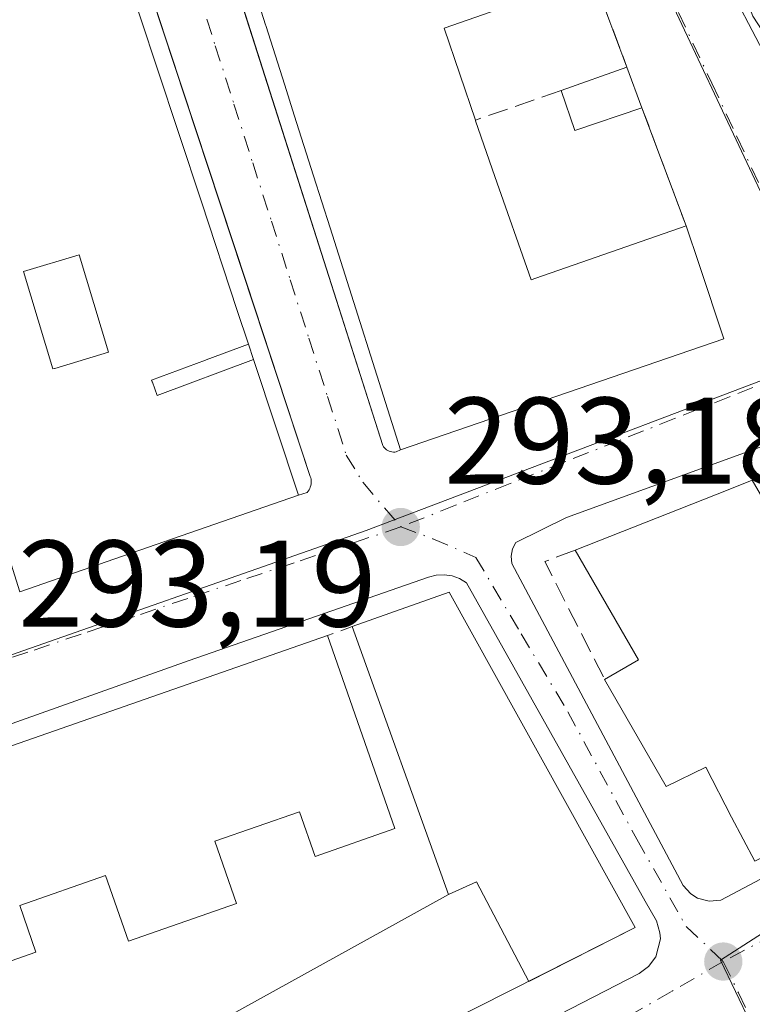
# Model space of a CAD drawing. Units: metres. Extents: x 597734 to 601196, y 4692104 to 4694466.
# Drawn here: x 599119 to 599178, y 4693739 to 4693819 of the extents above; entities that cross this region are included whole.
import ezdxf

# ---------------------------------------------------------------- set-up
doc = ezdxf.new("R2010")
doc.units = ezdxf.units.M
doc.header["$MEASUREMENT"] = 0
for name, pattern in [('DGN Style 2', [1.6480167562047852, 0.988810053722871, -0.6592067024819142]), ('DGN Style 3', [2.307223458686699, 1.648016756204785, -0.6592067024819142]), ('DGN Style 4', [2.6384748266838614, 1.318413404963828, -0.6592067024819142, 0.001648016756204785, -0.6592067024819142])]:
    doc.linetypes.add(name, pattern=pattern)
for name, color, linetype, lineweight in [('Cultivos leñosos CxS', 92, 'Continuous', 0), ('Edificación Cxs', 1, 'Continuous', 13), ('Elemento construido', 1, 'Continuous', 0), ('Instalación sanitaria CxS', 9, 'Continuous', 0), ('Muro lineal', 1, 'DGN Style 3', 13), ('Núcleo urbano CxS', 7, 'Continuous', 0), ('Parque-jardín CxS', 135, 'Continuous', 0), ('Punto de cota en terreno', 7, 'Continuous', 0), ('Rótulo de punto de cota en terreno', 7, 'Continuous', 0), ('Valla', 7, 'DGN Style 2', 0), ('Vegetación y arbolados urbanos CxS', 151, 'Continuous', 0), ('Vía urbana Cxs', 4, 'Continuous', 0), ('Vía urbana eje', 4, 'DGN Style 4', 0)]:
    doc.layers.add(name, color=color, linetype=linetype, lineweight=lineweight)
doc.styles.add('Style-Arial', font='txt')

# ---------------------------------------------------------------- blocks, each defined once
blk = doc.blocks.new('5PATER')
at = {"layer": 'Cultivos leñosos CxS', "linetype": 'Continuous', "lineweight": 0}
h = blk.add_hatch(color=51, dxfattribs=at)
edge = h.paths.add_edge_path()
edge.add_ellipse((0, 0), major_axis=(-0.1095731443231308, -0.1110710700762829), ratio=0.9994222409660322, start_angle=0, end_angle=360)
blk = doc.blocks.new('*U26')
at = {"layer": 'Vía urbana Cxs', "color": 4, "linetype": 'Continuous', "lineweight": 0}
for points in [[(599121.0500999996, 4693716.390100001, 296.6824000000051), (599169.1700999998, 4693741.1601, 296.1530999999959), (599169.9401000004, 4693741.710100001, 295.7369000000036), (599170.5301000001, 4693742.5101, 295.4085000000051), (599170.9101, 4693743.960100001, 294.9422999999952), (599170.8701, 4693744.460100001, 294.929099999994), (599170.5800999999, 4693745.4301, 295.0662000000011), (599169.6700999998, 4693747.030099999, 295.5681000000041), (599155.1402000004, 4693772.940099999, 294.8987999999954), (599154.5701000001, 4693773.280099999, 295.0427000000054), (599153.9600999998, 4693773.5101, 295.2179000000033), (599153.3201000001, 4693773.600099999, 295.4514999999956), (599152.6700999998, 4693773.5701, 295.7473999999929), (599152.0502000004, 4693773.390100001, 296.0038999999961), (599132.5701000001, 4693766.620100001, 299.4094999999944), (599098.0100999996, 4693754.3201, 295.2005999999965)], [(599132.0224000001, 4693835.157099999, 294.2559999999939), (599148.3101000005, 4693784.100099999, 295.8813999999985), (599148.3701, 4693784.0001, 295.8451000000059), (599148.4501, 4693783.9101, 295.8215000000055), (599148.5301000001, 4693783.8301, 295.8028999999952), (599148.6201, 4693783.7601, 295.7932000000001), (599148.7200999996, 4693783.700099999, 295.7924000000057), (599148.8301999997, 4693783.6501, 295.8007000000071), (599148.9401000004, 4693783.610099999, 295.8144000000029), (599149.0602000002, 4693783.590100001, 295.844299999997), (599149.1801000005, 4693783.5801, 295.8803000000044), (599149.2901, 4693783.5801, 295.9195000000037), (599149.4101, 4693783.600099999, 295.9759999999951), (599149.7600999996, 4693783.7501, 296.2087999999931), (599176.0800999999, 4693792.800100001, 297.2070999999996), (599174.0526999999, 4693798.842499999, 297.6989000000031), (599173.0000999998, 4693801.9801, 295.9287999999942), (599169.4101, 4693811.600099999, 294.2090000000026), (599168.1901000004, 4693814.890100001, 294.2731000000058), (599165.4200999998, 4693822.300100001, 294.9131999999955)], [(599118.7701000003, 4693772.210100001, 295.6396999999997), (599126.5148999998, 4693774.8895, 296.8669999999984), (599133.2499000002, 4693777.219699999, 297.1744000000036), (599141.4600999998, 4693780.0601, 296.5402000000031), (599142.1700999998, 4693780.290100001, 296.1248999999953), (599142.2500999998, 4693780.390100001, 296.1031999999978), (599142.3201000001, 4693780.5001, 296.0911999999953), (599142.3701, 4693780.610099999, 296.0930999999982), (599142.4200999998, 4693780.7301, 296.0976999999984), (599142.4600999998, 4693780.850099999, 296.1089999999967), (599142.4801000003, 4693780.9801, 296.1383999999962), (599142.4901000002, 4693781.100099999, 296.1716000000015), (599142.4901000002, 4693781.2301, 296.2158999999957), (599142.4801000003, 4693781.360099999, 296.2679999999964), (599142.4600999998, 4693781.4801, 296.3248000000021), (599142.4200999998, 4693781.600099999, 296.3978000000061), (599137.2183999997, 4693797.3477, 296.5770000000048), (599119.4001000002, 4693851.290100001, 294.5550999999978)], [(599181.1597999996, 4693851.617699999, 291.4743000000017), (599171.6347000003, 4693850.6917, 294.528999999995), (599164.534, 4693848.5395, 295.5976999999984), (599171.4729000004, 4693831.124100001, 294.825800000006), (599188.2739000004, 4693798.9771, 295.3962000000029)]]:
    blk.add_polyline3d(points, dxfattribs=at)
blk.add_polyline3d([(599175.8201000001, 4693747.120100001, 293.6523000000016), (599201.7100999998, 4693760.8201, 293.5169000000024), (599202.3201000001, 4693761.9301, 293.6698000000033), (599202.3701, 4693762.440099999, 293.7768000000069), (599202.1001000004, 4693763.440099999, 294.2311000000045), (599192.0773, 4693777.979, 294.5656000000017), (599186.9201999997, 4693785.460100001, 293.6981999999989), (599186.4200999998, 4693785.780099999, 293.5561000000016), (599185.5701000001, 4693786.050100001, 293.4190999999992), (599184.9801000003, 4693786.050100001, 293.3819999999978), (599184.3901000004, 4693785.940099999, 293.3702999999951), (599163.2600999996, 4693778.2501, 294.5127999999968), (599159.1401000004, 4693776.2301, 293.6650999999983), (599158.8701, 4693775.690099999, 293.6736999999994), (599158.7600999996, 4693775.100099999, 293.7223999999987), (599158.8300999999, 4693774.5001, 293.8089000000036), (599172.7600999996, 4693748.3201, 293.7045000000071), (599173.3901000004, 4693747.620100001, 293.567200000005), (599173.9401000004, 4693747.280099999, 293.5610000000015), (599174.8701, 4693747.030099999, 293.6071999999986)], close=True, dxfattribs=at)
blk = doc.blocks.new('*U58')
at = {"layer": 'Edificación Cxs', "color": 1, "linetype": 'Continuous', "lineweight": 13, "flags": 128}
for points, elevation in [([(599120.7396, 4693824.723200001), (599126.0965999998, 4693826.469799999), (599129.9278999995, 4693814.8939), (599133.5544999996, 4693803.937899999), (599136.4769000001, 4693795.1085), (599137.3901000004, 4693792.350099999), (599133.9545, 4693791.072699999), (599133.9045000002, 4693791.054099999), (599129.5100999996, 4693789.420100001), (599129.5607000003, 4693789.2795), (599129.5679000001, 4693789.259500001), (599129.9600999998, 4693788.170100001), (599137.8000999996, 4693791.120100001), (599141.4600999998, 4693780.0601), (599133.2499000002, 4693777.219699999), (599126.5148999998, 4693774.8895), (599118.7701000003, 4693772.210100001), (599116.1485000001, 4693780.539899999), (599114.9477000004, 4693784.3553), (599111.0122999996, 4693796.860300001), (599107.5630999999, 4693807.819700001), (599105.5433, 4693814.237700001), (599104.1201, 4693818.7601), (599115.5455, 4693822.355900001), (599120.9600999998, 4693824.0601)], 300.1457999999985), ([(599119.0800999999, 4693798.2601), (599121.4801000003, 4693790.340100001), (599121.6003000002, 4693790.376499999), (599121.6173, 4693790.3815), (599126.0100999996, 4693791.710100001), (599123.6001000004, 4693799.630100001)], 300.1457999999984)]:
    blk.add_lwpolyline(points, close=True, dxfattribs=dict(at, elevation=elevation))

msp = doc.modelspace()

# ---------------------------------------------------------------- linework, layer by layer
at = {"layer": 'Edificación Cxs', "color": 1, "linetype": 'Continuous', "lineweight": 13, "elevation": 299.7421000000031, "flags": 128}
msp.add_lwpolyline([(599165.4200999998, 4693822.300100001), (599153.3000999996, 4693818.0701), (599155.8501000004, 4693810.5801), (599155.8645000001, 4693810.538699999), (599155.8683000002, 4693810.5277), (599157.4486999996, 4693806.002699999), (599160.3901000004, 4693797.5801), (599160.7799000005, 4693797.7161), (599173.0000999998, 4693801.9801), (599174.0526999999, 4693798.842499999), (599176.0800999999, 4693792.800100001), (599149.7600999996, 4693783.7501), (599144.0257000001, 4693801.814099999), (599142.6763000004, 4693806.065099999), (599141.1108999997, 4693810.996300001), (599140.3356999997, 4693813.438300001), (599138.7966999998, 4693818.2861), (599138.7763, 4693818.350299999), (599137.5449000001, 4693822.229699999)], dxfattribs=at)
at = {"layer": 'Edificación Cxs', "color": 1, "linetype": 'Continuous', "lineweight": 13, "extrusion": (0.3223279074178603, -0.03035175096766258, 0.9461413696233878), "elevation": 50941.0400978477, "flags": 128}
msp.add_lwpolyline([(4729321.305407078, -147959.7012362169), (4729315.957792969, -147947.3668627734), (4729308.739841485, -147950.792305427)], dxfattribs=at)
at = {"layer": 'Edificación Cxs', "color": 1, "linetype": 'Continuous', "lineweight": 13, "extrusion": (0.07593985139321396, 0.02663561953823817, 0.9967565814892776), "elevation": 170816.7295605361, "flags": 128}
msp.add_lwpolyline([(4230953.469931897, -2112044.302991229), (4230953.469931897, -2112050.001615095)], dxfattribs=at)
at = {"layer": 'Edificación Cxs', "color": 1, "linetype": 'Continuous', "lineweight": 13, "extrusion": (0.006350371961711906, -0.01712518341690297, 0.9998331865210743), "elevation": -76283.2760319116, "flags": 128}
msp.add_lwpolyline([(2193758.656341704, 4191957.138219872), (2193758.656341704, 4191953.628717226)], dxfattribs=at)
at = {"layer": 'Edificación Cxs', "color": 1, "linetype": 'Continuous', "lineweight": 13, "extrusion": (0.05057805279801598, -0.1310048377097656, 0.9900906994168763), "elevation": -584315.9112577373, "flags": 128}
msp.add_lwpolyline([(2249514.830960756, 4121787.15449142), (2249509.054552003, 4121787.382363986), (2249509.200395025, 4121790.876647359)], dxfattribs=at)
at = {"layer": 'Edificación Cxs', "color": 1, "linetype": 'Continuous', "lineweight": 13, "flags": 128}
for points, elevation in [([(599121.6003000002, 4693790.376499999), (599121.4801000003, 4693790.340100001), (599119.0800999999, 4693798.2601), (599123.6001000004, 4693799.630100001), (599126.0100999996, 4693791.710100001), (599121.6173, 4693790.3815)], 300.1457999999984), ([(599178.3901000004, 4693781.290100001), (599182.6001000004, 4693774.0101), (599185.2801000001, 4693775.690099999), (599190.4501, 4693766.640100001), (599187.3501000004, 4693765.030099999), (599191.9401000004, 4693757.120100001), (599178.6001000004, 4693750.280099999), (599176.7100999998, 4693753.870100001), (599174.6001000004, 4693757.9301), (599171.3901000004, 4693756.370100001), (599166.3701, 4693765.0801), (599169.1300999997, 4693766.670100001), (599163.9801000003, 4693775.600099999), (599176.2901, 4693780.460100001)], 301.906799999997), ([(599168.8701, 4693744.890100001), (599138.2100999998, 4693729.4001), (599134.3000999996, 4693736.850099999), (599153.6700999998, 4693747.5801), (599145.8201000001, 4693769.370100001), (599153.7301000003, 4693772.190099999)], 298.7464000000037), ([(599143.8201000001, 4693768.640100001), (599149.3000999996, 4693752.950099999), (599142.8201000001, 4693750.6801), (599141.5500999996, 4693754.300100001), (599134.6501000002, 4693751.9101), (599136.4200999998, 4693746.850099999), (599127.6201, 4693743.780099999), (599125.7600999996, 4693749.120100001), (599118.7701000003, 4693746.6801), (599120.0800999999, 4693742.880100001), (599113.7301000003, 4693740.670100001), (599108.4600999998, 4693756.300100001)], 303.1891000000033)]:
    msp.add_lwpolyline(points, close=True, dxfattribs=dict(at, elevation=elevation))
at = {"layer": 'Edificación Cxs', "color": 1, "linetype": 'Continuous', "lineweight": 13, "extrusion": (0.03169411890570862, -0.09577512434509572, 0.9948982904716805), "elevation": -430263.080888823, "flags": 128}
msp.add_lwpolyline([(2043435.964279694, 4246161.138297598), (2043435.964279694, 4246149.428700265)], dxfattribs=at)
at = {"layer": 'Edificación Cxs', "color": 1, "linetype": 'Continuous', "lineweight": 13, "extrusion": (-0.3672987282107979, 0.9301027769894149, 0.00068446424986976), "elevation": 4145621.754566513, "flags": 128}
msp.add_lwpolyline([(-2281302.424571888, -2542.074879953188), (-2281315.659211992, -2540.397879560362), (-2281317.917286297, -2541.359179785538)], dxfattribs=at)
at = {"layer": 'Edificación Cxs', "color": 1, "linetype": 'Continuous', "lineweight": 13, "extrusion": (0.3269510581737886, -0.9450412699462947, 6.047590232264439e-05), "elevation": -4239925.91651118, "flags": 128}
msp.add_lwpolyline([(2100849.76765686, 552.9535465948798), (2100841.080007224, 553.58774659604), (2100833.953292902, 553.2803465893526), (2100825.758104595, 552.0530465932297)], dxfattribs=at)
at = {"layer": 'Edificación Cxs', "color": 1, "linetype": 'Continuous', "lineweight": 13, "extrusion": (-0.586071912147254, 0.03149857584211645, 0.8096465608597249), "elevation": -203066.7181709142, "flags": 128}
msp.add_lwpolyline([(-4719156.573639518, 280635.3438787162), (-4719158.30947117, 280638.6424669708), (-4719166.95021257, 280631.6989046186)], dxfattribs=at)
at = {"layer": 'Edificación Cxs', "color": 1, "linetype": 'Continuous', "lineweight": 13, "extrusion": (0.2793502644505855, 0.1760439385918209, 0.943913111168855), "elevation": 993963.1806873269, "flags": 128}
msp.add_lwpolyline([(3651580.406958988, -2840500.735721228), (3651578.575490465, -2840509.4181943), (3651547.407240003, -2840507.568069497)], dxfattribs=at)
at = {"layer": 'Edificación Cxs', "color": 1, "linetype": 'Continuous', "lineweight": 13, "extrusion": (-0.01026499901463679, -0.003582298864241885, 0.9999408967184394), "elevation": -22664.77311868125, "flags": 128}
msp.add_lwpolyline([(599079.9694697693, 4693705.225048731), (599115.3317866857, 4693717.565127911)], dxfattribs=at)
at = {"layer": 'Edificación Cxs', "color": 1, "linetype": 'Continuous', "lineweight": 13, "extrusion": (-0.02123037641931414, -0.01072597947652807, 0.9997170722166165), "elevation": -62769.1854956009, "flags": 128}
msp.add_lwpolyline([(-3919244.76200913, 2650627.291974404), (-3919244.76200913, 2650592.931478492)], dxfattribs=at)
at = {"layer": 'Edificación Cxs', "color": 1, "linetype": 'Continuous', "lineweight": 13}
for points in [[(599149.7600999996, 4693783.7501, 296.2087999999931), (599144.0257000001, 4693801.814099999, 297.1469999999972), (599142.6763000004, 4693806.065099999, 298.6733999999997), (599141.1108999997, 4693810.996300001, 299.6655000000028), (599140.3356999997, 4693813.438300001, 299.1275000000023), (599138.7966999998, 4693818.2861, 297.0825999999943), (599138.7763, 4693818.350299999, 297.0622000000003), (599137.5449000001, 4693822.229699999, 296.2054999999964), (599135.2456999999, 4693829.472100001, 295.7397000000055), (599132.7100999998, 4693837.460100001, 294.9067000000068), (599127.6243000003, 4693853.634500001, 296.7115999999951), (599114.3501000004, 4693895.850099999, 295.0562000000064)], [(599105.2600999996, 4693893.100099999, 294.965200000006), (599115.2001, 4693860.567100001, 295.5040000000009), (599119.7248999998, 4693845.758099999, 295.0081999999966), (599119.8800999997, 4693845.2501, 295.024900000004), (599126.0963000003, 4693826.469699999, 295.5568000000058), (599129.9278999995, 4693814.8939, 296.656799999997), (599133.5544999996, 4693803.937899999, 298.1815000000061), (599136.4769000001, 4693795.1085, 297.4327999999951), (599137.3901000004, 4693792.350099999, 297.2909000000073)], [(599155.8501000004, 4693810.5801, 297.7975000000006), (599155.8645000001, 4693810.538699999, 297.7982000000048), (599155.8683000002, 4693810.5277, 297.7983999999997), (599157.4486999996, 4693806.002699999, 298.3078999999998), (599160.3901000004, 4693797.5801, 299.7421000000031), (599160.7799000005, 4693797.7161, 299.5270000000019), (599173.0000999998, 4693801.9801, 295.9287999999942)], [(599173.0000999998, 4693801.9801, 295.9287999999942), (599174.0526999999, 4693798.842499999, 297.6989000000031), (599176.0800999999, 4693792.800100001, 297.2070999999996), (599149.7600999996, 4693783.7501, 296.2087999999931)], [(599121.6003000002, 4693790.376499999, 300.0941000000021), (599121.6173, 4693790.3815, 300.0866999999998), (599126.0100999996, 4693791.710100001, 299.4707999999956), (599123.6001000004, 4693799.630100001, 299.551999999996), (599119.0800999999, 4693798.2601, 300.0549000000028), (599121.4801000003, 4693790.340100001, 300.1457999999984), (599121.6003000002, 4693790.376499999, 300.0941000000021)], [(599121.6003000002, 4693790.376499999, 300.0941000000021), (599121.6173, 4693790.3815, 300.0866999999998), (599126.0100999996, 4693791.710100001, 299.4707999999956), (599123.6001000004, 4693799.630100001, 299.551999999996), (599119.0800999999, 4693798.2601, 300.0549000000028), (599121.4801000003, 4693790.340100001, 300.1457999999984), (599121.6003000002, 4693790.376499999, 300.0941000000021)], [(599137.3901000004, 4693792.350099999, 297.2909000000073), (599133.9545, 4693791.072699999, 299.2520999999979), (599133.9045000002, 4693791.054099999, 299.2741999999998), (599129.5100999996, 4693789.420100001, 299.468399999998), (599129.5607000003, 4693789.2795, 299.4676000000036), (599129.5679000001, 4693789.259500001, 299.4674999999988), (599129.9600999998, 4693788.170100001, 299.4867999999988), (599137.8000999996, 4693791.120100001, 297.7214999999997)], [(599138.2100999998, 4693729.4001, 295.6731), (599134.3000999996, 4693736.850099999, 294.767200000002), (599153.6700999998, 4693747.5801, 296.4180000000051), (599145.8201000001, 4693769.370100001, 298.7464000000036)], [(599143.8201000001, 4693768.640100001, 299.9373999999953), (599149.3000999996, 4693752.950099999, 299.7700000000041), (599142.8201000001, 4693750.6801, 299.0046000000002), (599141.5500999996, 4693754.300100001, 302.6974000000046), (599134.6501000002, 4693751.9101, 302.7464000000036), (599136.4200999998, 4693746.850099999, 298.194399999993), (599127.6201, 4693743.780099999, 298.6128999999929), (599125.7600999996, 4693749.120100001, 303.1891000000033), (599118.7701000003, 4693746.6801, 303.1551999999938), (599120.0800999999, 4693742.880100001, 299.0777999999991), (599113.7301000003, 4693740.670100001, 298.1523000000016), (599108.4600999998, 4693756.300100001, 299.5301999999938)], [(599191.9401000004, 4693757.120100001, 296.0356000000029), (599178.6001000004, 4693750.280099999, 296.0188999999955), (599176.7100999998, 4693753.870100001, 298.2967000000062), (599174.6001000004, 4693757.9301, 301.7942000000039), (599171.3901000004, 4693756.370100001, 299.1640000000043), (599166.3701, 4693765.0801, 297.5948999999964)]]:
    msp.add_polyline3d(points, dxfattribs=at)
msp.add_3dface([(599169.4101, 4693811.600099999, 294.7317000000039), (599163.9401000004, 4693809.7301, 294.7317000000039), (599162.8300999999, 4693813.0101, 294.7317000000039), (599168.1901000004, 4693814.890100001, 294.7317000000039)], dxfattribs=at)
at = {"layer": 'Elemento construido', "color": 1, "linetype": 'Continuous', "lineweight": 0}
for points in [[(599112.9700999996, 4693894.880100001, 293.7981), (599148.3101000005, 4693784.100099999, 295.8813999999985), (599148.3701, 4693784.0001, 295.8451000000059), (599148.4501, 4693783.9101, 295.8215000000055), (599148.5301000001, 4693783.8301, 295.8028999999952), (599148.6201, 4693783.7601, 295.7932000000001), (599148.7200999996, 4693783.700099999, 295.7924000000057), (599148.8300999999, 4693783.6501, 295.8006000000024), (599148.9401000004, 4693783.610099999, 295.8144000000029), (599149.0601000005, 4693783.590100001, 295.8442000000068), (599149.1801000005, 4693783.5801, 295.8803000000044), (599149.2901, 4693783.5801, 295.9195000000037), (599149.4101, 4693783.600099999, 295.9759999999951), (599149.7600999996, 4693783.7501, 296.2087999999931)], [(599141.4600999998, 4693780.0601, 296.5402000000031), (599142.1700999998, 4693780.290100001, 296.1248999999953), (599142.2500999998, 4693780.390100001, 296.1031999999978), (599142.3201000001, 4693780.5001, 296.0911999999953), (599142.3701, 4693780.610099999, 296.0930999999982), (599142.4200999998, 4693780.7301, 296.0976999999984), (599142.4600999998, 4693780.850099999, 296.1089999999967), (599142.4801000003, 4693780.9801, 296.1383999999962), (599142.4901000002, 4693781.100099999, 296.1716000000015), (599142.4901000002, 4693781.2301, 296.2158999999957), (599142.4801000003, 4693781.360099999, 296.2679999999964), (599142.4600999998, 4693781.4801, 296.3248000000021), (599142.4200999998, 4693781.600099999, 296.3978000000061), (599119.4001000002, 4693851.290100001, 294.5550999999978)], [(599174.8701, 4693747.030099999, 293.6071999999986), (599175.8201000001, 4693747.120100001, 293.6523000000016), (599201.7100999998, 4693760.8201, 293.5169000000024), (599202.3201000001, 4693761.9301, 293.6698000000033), (599202.3701, 4693762.440099999, 293.7768000000069), (599202.1001000004, 4693763.440099999, 294.2311000000045), (599186.9200999998, 4693785.460100001, 293.6981999999989), (599186.4200999998, 4693785.780099999, 293.5561000000016), (599185.5701000001, 4693786.050100001, 293.4190999999992), (599184.9801000003, 4693786.050100001, 293.3819999999978), (599184.3901000004, 4693785.940099999, 293.3702999999951), (599163.2600999996, 4693778.2501, 294.5127999999968), (599159.1401000004, 4693776.2301, 293.6650999999983), (599158.8701, 4693775.690099999, 293.6736999999994), (599158.7600999996, 4693775.100099999, 293.7223999999987), (599158.8300999999, 4693774.5001, 293.8089000000036), (599172.7600999996, 4693748.3201, 293.7045000000071), (599173.3901000004, 4693747.620100001, 293.567200000005), (599173.9401000004, 4693747.280099999, 293.5610000000015), (599174.8701, 4693747.030099999, 293.6071999999986)], [(599121.0500999996, 4693716.390100001, 296.6824000000051), (599169.1700999998, 4693741.1601, 296.1530999999959), (599169.9401000004, 4693741.710100001, 295.7369000000036), (599170.5301000001, 4693742.5101, 295.4085000000051), (599170.9101, 4693743.960100001, 294.9422999999952), (599170.8701, 4693744.460100001, 294.929099999994), (599170.5800999999, 4693745.4301, 295.0662000000011), (599169.6700999998, 4693747.030099999, 295.5681000000041), (599155.1401000004, 4693772.940099999, 294.8989000000001), (599154.5701000001, 4693773.280099999, 295.0427000000054), (599153.9600999998, 4693773.5101, 295.2179000000033), (599153.3201000001, 4693773.600099999, 295.4514999999956), (599152.6700999998, 4693773.5701, 295.7473999999929), (599152.0500999996, 4693773.390100001, 296.0038999999961), (599132.5701000001, 4693766.620100001, 299.4094999999944), (599098.0100999996, 4693754.3201, 295.2005999999965), (599096.9200999998, 4693753.620100001, 295.0190000000002), (599096.2301000003, 4693752.780099999, 294.7914000000019), (599096.0100999996, 4693752.280099999, 294.6762000000017), (599095.9200999998, 4693751.7301, 294.5440999999992), (599095.9200999998, 4693751.190099999, 294.4453999999969), (599096.3201000001, 4693750.590100001, 294.4323000000004), (599109.9600999998, 4693730.280099999, 294.5725999999996)]]:
    msp.add_polyline3d(points, dxfattribs=at)
at = {"layer": 'Instalación sanitaria CxS', "color": 9, "linetype": 'Continuous', "lineweight": 0, "extrusion": (0.3043229404812252, 0.1084943984414667, 0.9463701777865176), "elevation": 691864.2266655299, "flags": 128}
msp.add_lwpolyline([(4220005.706457748, -2025665.923099417), (4220005.706457748, -2025674.796633978)], dxfattribs=at)
at = {"layer": 'Instalación sanitaria CxS', "color": 9, "linetype": 'Continuous', "lineweight": 0, "extrusion": (-0.009489137411021474, 0.01711053179081467, 0.9998085746646858), "elevation": 74923.30906347034, "flags": 128}
msp.add_lwpolyline([(-2800404.460429282, -3813476.630079216), (-2800404.460429283, -3813445.406966004)], dxfattribs=at)
at = {"layer": 'Instalación sanitaria CxS', "color": 9, "linetype": 'Continuous', "lineweight": 0, "extrusion": (0.03390262599813035, -0.09410677968930255, 0.9949846862977038), "elevation": -421105.6552741172, "flags": 128}
msp.add_lwpolyline([(2154558.286214245, 4191753.830123404), (2154558.286214245, 4191777.10775315)], dxfattribs=at)
at = {"layer": 'Instalación sanitaria CxS', "color": 9, "linetype": 'Continuous', "lineweight": 0, "extrusion": (-0.308776959253138, -0.1360753403053575, 0.9413502489483747), "elevation": -823429.1144902986, "flags": 128}
msp.add_lwpolyline([(-4053533.372554411, 2298048.010160263), (-4053542.507331692, 2298047.349580851), (-4053542.476180062, 2298044.699557925)], dxfattribs=at)
at = {"layer": 'Instalación sanitaria CxS', "color": 9, "linetype": 'Continuous', "lineweight": 0, "extrusion": (0.09536723324488716, 0.04818150018374338, 0.9942754315898886), "elevation": 283587.5407931222, "flags": 128}
msp.add_lwpolyline([(3919240.172966047, -2636167.500266116), (3919240.172966047, -2636157.722770039)], dxfattribs=at)
at = {"layer": 'Instalación sanitaria CxS', "color": 9, "linetype": 'Continuous', "lineweight": 0}
msp.add_polyline3d([(599153.7301000003, 4693772.190099999, 295.8794999999955), (599168.8701, 4693744.890100001, 296.4903999999952), (599160.1930999998, 4693740.506300001, 297.5350999999937), (599155.9402999999, 4693748.614600001, 297.3122000000003), (599153.6700999998, 4693747.5801, 296.4180000000051), (599145.8201000001, 4693769.370100001, 298.7464000000036)], close=True, dxfattribs=at)
at = {"layer": 'Muro lineal', "color": 1, "linetype": 'DGN Style 3', "lineweight": 13, "extrusion": (0.0282402172363195, -0.07554512984761741, 0.9967424057833358), "elevation": -337380.901026117, "flags": 128}
msp.add_lwpolyline([(2204792.135242519, 4173252.070092222), (2204792.135242519, 4173244.133422391)], dxfattribs=at)
at = {"layer": 'Muro lineal', "color": 1, "linetype": 'DGN Style 3', "lineweight": 13, "extrusion": (0.3618507406279488, 0.1259738251446869, 0.9236853559981455), "elevation": 808377.3325798551, "flags": 128}
msp.add_lwpolyline([(4235868.242806843, -1948030.563255047), (4235868.242806843, -1948022.561728341)], dxfattribs=at)
at = {"layer": 'Muro lineal', "color": 1, "linetype": 'DGN Style 3', "lineweight": 13, "extrusion": (-0.05775506912812569, 0.1547642799437394, 0.986261815971551), "elevation": 692119.468883879, "flags": 128}
msp.add_lwpolyline([(-2202446.520286866, -4130504.977827771), (-2202446.520286867, -4130494.566765768)], dxfattribs=at)
at = {"layer": 'Muro lineal', "color": 1, "linetype": 'DGN Style 3', "lineweight": 13, "extrusion": (-0.0996712166233529, 0.2990136500555297, 0.9490292332996333), "elevation": 1344073.36836521, "flags": 128}
msp.add_lwpolyline([(-2052699.103451136, -4046053.07646814), (-2052699.103451137, -4046051.710299645)], dxfattribs=at)
at = {"layer": 'Muro lineal', "color": 1, "linetype": 'DGN Style 3', "lineweight": 13, "extrusion": (-0.4393855649901238, 0.08208727683216163, 0.8945401076869554), "elevation": 122299.550039725, "flags": 128}
msp.add_lwpolyline([(-4723980.160712846, -244092.6211275791), (-4723978.791088951, -244095.1554255548), (-4723970.258544076, -244087.8350897443)], dxfattribs=at)
at = {"layer": 'Núcleo urbano CxS', "color": 7, "linetype": 'Continuous', "lineweight": 0}
for points in [[(599096.0915000001, 4694101.165200001, 292.405700000003), (599092.4534999998, 4694076.0297, 292.4033999999957), (599095.0580000002, 4694048.185699999, 292.4967999999935), (599098.5482999999, 4694036.6251, 292.5510999999969), (599105.4742999999, 4694013.687899999, 292.3983000000007), (599138.1401000004, 4693908.691299999, 292.3714000000036), (599164.5223000003, 4693835.6807, 292.7461999999941), (599185.2193, 4693791.718499999, 292.8978000000061)], [(599138.1401000004, 4693908.691299999, 292.3714000000036), (599164.5223000003, 4693835.6807, 292.7461999999941), (599185.2193, 4693791.718499999, 292.8978000000061), (599153.6067000004, 4693779.709100001, 293.0777999999991), (599146.9713000003, 4693777.186100001, 293.1070000000037), (599114.8913000004, 4693765.9671, 293.0721000000049), (599093.3545000004, 4693759.069900001, 293.241599999994), (599088.8371000001, 4693757.185500001, 293.2204000000056), (599074.9841, 4693785.660900001, 292.8491000000067), (599061.5166999997, 4693794.401900001, 293.4174999999959), (599036.2940999996, 4693811.5723, 293.7439000000013), (599028.0280999999, 4693834.6897, 293.8405000000057), (599016.4896999998, 4693869.051100001, 293.023000000001), (599002.9483000003, 4693864.324300001, 293.9406000000017), (598993.4419, 4693861.0067, 295.4579999999987), (598994.3633000003, 4693894.0121, 293.2976999999955), (598994.1832999998, 4693897.583500001, 293.2041999999929), (598977.5673000002, 4693896.7433, 295.2433000000019), (598974.8342000004, 4693896.6053, 297.1377999999968), (598973.9206999998, 4693899.771700001, 297.1293000000005), (598972.6557999998, 4693904.157500001, 297.6808000000019)], [(599185.2193, 4693791.718499999, 292.8978000000061), (599153.6067000004, 4693779.709100001, 293.0777999999991), (599146.9713000003, 4693777.186100001, 293.1070000000037), (599114.8913000004, 4693765.9671, 293.0721000000049), (599093.3545000004, 4693759.069900001, 293.241599999994), (599088.8371000001, 4693757.185500001, 293.2204000000056), (599074.9841, 4693785.660900001, 292.8491000000067), (599061.5166999997, 4693794.401900001, 293.4174999999959), (599036.2940999996, 4693811.5723, 293.7439000000013), (599028.0280999999, 4693834.6897, 293.8405000000057), (599016.4896999998, 4693869.051100001, 293.023000000001), (599002.9483000003, 4693864.324300001, 293.9406000000017), (598993.4419, 4693861.0067, 295.4579999999987), (598994.3633000003, 4693894.0121, 293.2976999999955), (598994.1832999998, 4693897.583500001, 293.2041999999929), (598977.5673000002, 4693896.7433, 295.2433000000019), (598974.8342000004, 4693896.6053, 297.1377999999968)], [(599036.2940999996, 4693811.5723, 293.7439000000013), (599061.5166999997, 4693794.401900001, 293.4174999999959), (599074.9841, 4693785.660900001, 292.8491000000067), (599088.8371000001, 4693757.185500001, 293.2204000000056), (599093.3545000004, 4693759.069900001, 293.241599999994), (599114.8913000004, 4693765.9671, 293.0721000000049), (599146.9713000003, 4693777.186100001, 293.1070000000037), (599153.6067000004, 4693779.709100001, 293.0777999999991), (599185.2193, 4693791.718499999, 292.8978000000061)], [(599243.2231000002, 4693629.2393, 293.7225999999937), (599219.4089000003, 4693704.990499999, 293.1926999999997), (599217.0865000002, 4693712.3793, 293.0285000000004), (599196.1684999998, 4693701.549500001, 293.6506999999983), (599193.7352999998, 4693706.2479, 293.6248000000051), (599178.2562999995, 4693737.131300001, 293.1477000000014), (599175.8069000002, 4693742.235300001, 293.247000000003), (599179.6039000005, 4693744.680299999, 293.2231000000029), (599200.6902999999, 4693755.489700001, 292.6782999999996), (599205.5235000001, 4693758.1151, 292.6095999999961), (599213.6665000003, 4693746.5277, 292.655899999998), (599223.6445000004, 4693729.5087, 292.6848000000027), (599231.0664999997, 4693719.6413, 292.5688999999985), (599236.7925000006, 4693712.6129, 292.6353999999992), (599241.6460999995, 4693711.9003, 292.6165000000037), (599244.9227999998, 4693711.9003, 292.6051000000007), (599244.9395000003, 4693711.9003, 292.6049999999959), (599281.7257000003, 4693672.599099999, 292.780899999998), (599285.5717000002, 4693669.363500001, 292.7266999999993), (599293.7840999998, 4693662.347100001, 292.7722000000067), (599301.8003000002, 4693655.1501, 292.8401000000013), (599311.6063000001, 4693647.1961, 292.9948000000004), (599314.4896999998, 4693644.910300001, 293.0050000000047)], [(599205.5235000001, 4693758.1151, 292.6095999999961), (599200.6902999999, 4693755.489700001, 292.6782999999996), (599179.6039000005, 4693744.680299999, 293.2231000000029), (599175.8069000002, 4693742.235300001, 293.247000000003), (599178.2562999995, 4693737.131300001, 293.1477000000014), (599193.7352999998, 4693706.2479, 293.6248000000051), (599196.1684999998, 4693701.549500001, 293.6506999999983)], [(599179.6039000005, 4693744.680299999, 293.2231000000029), (599175.8069000002, 4693742.235300001, 293.247000000003), (599178.2562999995, 4693737.131300001, 293.1477000000014), (599193.7352999998, 4693706.2479, 293.6248000000051)]]:
    msp.add_polyline3d(points, dxfattribs=at)
at = {"layer": 'Parque-jardín CxS', "color": 135, "linetype": 'Continuous', "lineweight": 0, "extrusion": (0.7211102121232505, 0.3208596743147918, 0.6140432650637628), "elevation": 1938314.651337127, "flags": 128}
msp.add_lwpolyline([(4044846.511215965, -1507611.192065683), (4044875.746029066, -1507603.630417445), (4044908.042756855, -1507606.340255126)], dxfattribs=at)
at = {"layer": 'Valla', "color": 7, "linetype": 'DGN Style 2', "lineweight": 0, "extrusion": (0.4586113629270306, 0.1673931474683662, 0.8727285671815983), "elevation": 1060740.634017367, "flags": 128}
msp.add_lwpolyline([(4203807.6991627, -1895594.059519734), (4203807.6991627, -1895591.619974489)], dxfattribs=at)
at = {"layer": 'Vegetación y arbolados urbanos CxS', "color": 151, "linetype": 'Continuous', "lineweight": 0}
for points in [[(599497.6956000002, 4693649.266200001, 291.4474999999948), (599315.8298000004, 4693862.225099999, 291.2488000000012), (599302.0286999998, 4693878.385700001, 291.2654000000039), (599218.1792000001, 4693983.245999999, 291.5212000000029), (599202.8609999996, 4694009.5919, 291.5111999999936), (599179.7783000004, 4694049.292099999, 291.4152999999933), (599125.1901000004, 4694015.800100001, 291.7260999999999), (599171.8143999996, 4693908.4079, 291.2835999999952), (599188.9082000004, 4693875.119999999, 291.1291999999958), (599196.0577999996, 4693861.1972, 290.9731000000029), (599201.9781, 4693849.668299999, 291.0078999999969), (599224.4149000002, 4693820.739900001, 291.0907000000007), (599195.0963000003, 4693794.684599999, 292.7872000000062), (599194.5758999997, 4693794.222100001, 292.804999999993), (599187.6446000002, 4693788.0623, 292.9141999999993), (599185.2193, 4693791.718499999, 292.8978000000061), (599164.5223000003, 4693835.6807, 292.7461999999941), (599138.1401000004, 4693908.691299999, 292.3714000000036), (599105.4742999999, 4694013.687899999, 292.3983000000007), (599098.5482999999, 4694036.6251, 292.5510999999969), (599095.0580000002, 4694048.185699999, 292.4967999999935), (599092.4534999998, 4694076.0297, 292.4033999999957), (599096.0915000001, 4694101.165200001, 292.405700000003)], [(599096.0915000001, 4694101.165200001, 292.405700000003), (599092.4534999998, 4694076.0297, 292.4033999999957), (599095.0580000002, 4694048.185699999, 292.4967999999935), (599098.5482999999, 4694036.6251, 292.5510999999969), (599105.4742999999, 4694013.687899999, 292.3983000000007), (599138.1401000004, 4693908.691299999, 292.3714000000036), (599164.5223000003, 4693835.6807, 292.7461999999941), (599185.2193, 4693791.718499999, 292.8978000000061)]]:
    msp.add_polyline3d(points, dxfattribs=at)
at = {"layer": 'Vía urbana Cxs', "color": 4, "linetype": 'Continuous', "lineweight": 0, "extrusion": (0.0282402172363195, -0.07554512984761741, 0.9967424057833358), "elevation": -337380.901026117, "flags": 128}
msp.add_lwpolyline([(2204792.135242519, 4173244.133422391), (2204792.135242519, 4173252.070092222)], dxfattribs=at)
at = {"layer": 'Vía urbana Cxs', "color": 4, "linetype": 'Continuous', "lineweight": 0, "extrusion": (0.006350371961711906, -0.01712518341690297, 0.9998331865210743), "elevation": -76283.2760319116, "flags": 128}
msp.add_lwpolyline([(2193758.656341704, 4191953.628717226), (2193758.656341704, 4191957.138219872)], dxfattribs=at)
at = {"layer": 'Vía urbana Cxs', "color": 4, "linetype": 'Continuous', "lineweight": 0, "extrusion": (-0.05775506912812569, 0.1547642799437394, 0.986261815971551), "elevation": 692119.468883879, "flags": 128}
msp.add_lwpolyline([(-2202446.520286867, -4130494.566765768), (-2202446.520286866, -4130504.977827771)], dxfattribs=at)
at = {"layer": 'Vía urbana Cxs', "color": 4, "linetype": 'Continuous', "lineweight": 0, "extrusion": (0.3269510581737886, -0.9450412699462947, 6.047590232264439e-05), "elevation": -4239925.91651118, "flags": 128}
msp.add_lwpolyline([(2100825.758104595, 552.0530465932297), (2100833.953292902, 553.2803465893526), (2100841.080007224, 553.58774659604), (2100849.76765686, 552.9535465948798)], dxfattribs=at)
at = {"layer": 'Vía urbana Cxs', "color": 4, "linetype": 'Continuous', "lineweight": 0, "extrusion": (-0.04699893311388981, -0.004452530580121589, 0.9988850160341727), "elevation": -48766.3519975489, "flags": 128}
msp.add_lwpolyline([(-4616313.500875596, 1038047.830441192), (-4616313.500875596, 1038048.785759992)], dxfattribs=at)
at = {"layer": 'Vía urbana Cxs', "color": 4, "linetype": 'Continuous', "lineweight": 0}
for points in [[(599112.9700999996, 4693894.880100001, 293.7981), (599117.1337000001, 4693881.8288, 295.3882000000012), (599132.0224000001, 4693835.157099999, 294.2559999999939), (599148.3101000005, 4693784.100099999, 295.8813999999985), (599148.3701, 4693784.0001, 295.8451000000059), (599148.4501, 4693783.9101, 295.8215000000055), (599148.5301000001, 4693783.8301, 295.8028999999952), (599148.6201, 4693783.7601, 295.7932000000001), (599148.7200999996, 4693783.700099999, 295.7924000000057), (599148.8301999997, 4693783.6501, 295.8007000000071), (599148.9401000004, 4693783.610099999, 295.8144000000029), (599149.0602000002, 4693783.590100001, 295.844299999997), (599149.1801000005, 4693783.5801, 295.8803000000044), (599149.2901, 4693783.5801, 295.9195000000037), (599149.4101, 4693783.600099999, 295.9759999999951), (599149.7600999996, 4693783.7501, 296.2087999999931)], [(599142.4200999998, 4693781.600099999, 296.3978000000061), (599137.2183999997, 4693797.3477, 296.5770000000048), (599119.4001000002, 4693851.290100001, 294.5550999999978), (599110.4084000001, 4693881.433300001, 295.5688999999985), (599106.9401000004, 4693893.0601, 294.3010000000068), (599106.8901000004, 4693893.130100001, 294.2942999999942), (599106.8301999997, 4693893.190099999, 294.2951999999932), (599106.7701000003, 4693893.2501, 294.2960000000021), (599106.6901000004, 4693893.290100001, 294.3123000000051), (599106.6201, 4693893.3301, 294.3245000000024), (599106.5401, 4693893.360099999, 294.3445000000065), (599106.4501, 4693893.380100001, 294.372199999998), (599106.3701, 4693893.4001, 294.3959000000032), (599106.2801000001, 4693893.4001, 294.4315000000061), (599106.2001, 4693893.4001, 294.4631999999983), (599106.1101000002, 4693893.380100001, 294.506899999993), (599105.2600999996, 4693893.100099999, 294.965200000006)], [(599221.4401000004, 4693817.440099999, 291.4391999999934), (599215.0264999997, 4693826.0854, 291.1919999999955), (599203.1201999999, 4693840.108300001, 291.2287000000069), (599195.9764, 4693846.326099999, 294.2884999999951), (599187.1128000002, 4693850.427100001, 291.6677000000054), (599181.1597999996, 4693851.617699999, 291.4743000000017), (599171.6347000003, 4693850.6917, 294.528999999995), (599164.534, 4693848.5395, 295.5976999999984), (599171.4729000004, 4693831.124100001, 294.825800000006), (599188.2739000004, 4693798.9771, 295.3962000000029), (599193.5656000003, 4693791.0396, 292.9875999999931)], [(599149.7600999996, 4693783.7501, 296.2087999999931), (599176.0800999999, 4693792.800100001, 297.2070999999996), (599174.0526999999, 4693798.842499999, 297.6989000000031), (599173.0000999998, 4693801.9801, 295.9287999999942)], [(599175.8201000001, 4693747.120100001, 293.6523000000016), (599201.7100999998, 4693760.8201, 293.5169000000024), (599202.3201000001, 4693761.9301, 293.6698000000033), (599202.3701, 4693762.440099999, 293.7768000000069), (599202.1001000004, 4693763.440099999, 294.2311000000045), (599192.0773, 4693777.979, 294.5656000000017), (599186.9201999997, 4693785.460100001, 293.6981999999989), (599186.4200999998, 4693785.780099999, 293.5561000000016), (599185.5701000001, 4693786.050100001, 293.4190999999992), (599184.9801000003, 4693786.050100001, 293.3819999999978), (599184.3901000004, 4693785.940099999, 293.3702999999951), (599163.2600999996, 4693778.2501, 294.5127999999968), (599159.1401000004, 4693776.2301, 293.6650999999983), (599158.8701, 4693775.690099999, 293.6736999999994), (599158.7600999996, 4693775.100099999, 293.7223999999987), (599158.8300999999, 4693774.5001, 293.8089000000036), (599172.7600999996, 4693748.3201, 293.7045000000071), (599173.3901000004, 4693747.620100001, 293.567200000005), (599173.9401000004, 4693747.280099999, 293.5610000000015), (599174.8701, 4693747.030099999, 293.6071999999986)], [(599141.4600999998, 4693780.0601, 296.5402000000031), (599142.1700999998, 4693780.290100001, 296.1248999999953), (599142.2500999998, 4693780.390100001, 296.1031999999978), (599142.3201000001, 4693780.5001, 296.0911999999953), (599142.3701, 4693780.610099999, 296.0930999999982), (599142.4200999998, 4693780.7301, 296.0976999999984), (599142.4600999998, 4693780.850099999, 296.1089999999967), (599142.4801000003, 4693780.9801, 296.1383999999962), (599142.4901000002, 4693781.100099999, 296.1716000000015), (599142.4901000002, 4693781.2301, 296.2158999999957), (599142.4801000003, 4693781.360099999, 296.2679999999964), (599142.4600999998, 4693781.4801, 296.3248000000021), (599142.4200999998, 4693781.600099999, 296.3978000000061)], [(599118.5800999999, 4693717.170100001, 295.6707000000025), (599119.1601999998, 4693716.780099999, 295.8904000000039), (599120.0701000001, 4693716.440099999, 296.2364999999991), (599121.0500999996, 4693716.390100001, 296.6824000000051), (599169.1700999998, 4693741.1601, 296.1530999999959), (599169.9401000004, 4693741.710100001, 295.7369000000036), (599170.5301000001, 4693742.5101, 295.4085000000051), (599170.9101, 4693743.960100001, 294.9422999999952), (599170.8701, 4693744.460100001, 294.929099999994), (599170.5800999999, 4693745.4301, 295.0662000000011), (599169.6700999998, 4693747.030099999, 295.5681000000041), (599155.1402000004, 4693772.940099999, 294.8987999999954), (599154.5701000001, 4693773.280099999, 295.0427000000054), (599153.9600999998, 4693773.5101, 295.2179000000033), (599153.3201000001, 4693773.600099999, 295.4514999999956), (599152.6700999998, 4693773.5701, 295.7473999999929), (599152.0502000004, 4693773.390100001, 296.0038999999961), (599132.5701000001, 4693766.620100001, 299.4094999999944), (599098.0100999996, 4693754.3201, 295.2005999999965), (599096.9200999998, 4693753.620100001, 295.0190000000002), (599096.2301000003, 4693752.780099999, 294.7914000000019), (599096.0102000004, 4693752.280099999, 294.6762000000017), (599095.9200999998, 4693751.7301, 294.5440999999992), (599095.9203000005, 4693751.190199999, 294.4453999999969)]]:
    msp.add_polyline3d(points, dxfattribs=at)
at = {"layer": 'Vía urbana eje', "color": 4, "linetype": 'DGN Style 4', "lineweight": 0}
for points in [[(599160.6201, 4693849.050100001, 293.671199999997), (599162.0000999998, 4693844.550100001, 293.8208000000013), (599163.3701, 4693840.0701, 294.7508999999991), (599164.7500999998, 4693835.5701, 295.2252000000008), (599166.8201000001, 4693831.170100001, 293.8387999999977), (599168.8901000004, 4693826.7601, 293.648000000001), (599175.1001000004, 4693813.590100001, 295.5929000000033), (599177.1601, 4693809.190099999, 295.0139999999956), (599179.2301000003, 4693804.780099999, 294.9127000000008), (599183.3701, 4693796.0001, 293.0822999999946), (599185.4401000004, 4693791.600099999, 292.960699999996)], [(599133.1700999998, 4693821.4101, 293.4793999999966), (599134.6901000004, 4693816.640100001, 294.6303999999946), (599136.2100999998, 4693811.890100001, 295.0613000000012), (599137.7301000003, 4693807.120100001, 294.1303999999946), (599139.2600999996, 4693802.370100001, 295.1202000000048), (599140.7801000001, 4693797.600099999, 295.1070000000037), (599142.3000999996, 4693792.850099999, 293.9140999999945), (599143.8300999999, 4693788.090100001, 295.3914999999979), (599145.3501000004, 4693783.3301, 295.6549999999988), (599146.6901000004, 4693781.120100001, 294.7709000000032), (599149.7801000001, 4693777.4801, 293.7621999999974)], [(599185.4401000004, 4693791.600099999, 292.960699999996), (599180.9801000003, 4693789.840100001, 293.4942000000011), (599176.5301000001, 4693788.0701, 293.9878999999929), (599172.0701000001, 4693786.300100001, 294.3830000000016), (599167.6001000004, 4693784.530099999, 294.7505999999994), (599163.1401000004, 4693782.780099999, 293.4918000000035), (599158.6901000004, 4693781.0101, 293.813599999994), (599154.2301000003, 4693779.2501, 294.0963999999949), (599149.7801000001, 4693777.4801, 293.7621999999974)], [(599149.7801000001, 4693777.4801, 293.7621999999974), (599145.4401000004, 4693776.030099999, 294.9906000000047), (599141.1001000004, 4693774.5701, 295.320000000007), (599136.7801000001, 4693773.120100001, 294.8451999999961), (599132.4401000004, 4693771.670100001, 294.5307999999932), (599128.1201, 4693770.210100001, 295.3916000000027), (599123.7801000001, 4693768.7601, 294.9562000000006), (599119.4401000004, 4693767.300100001, 293.8120999999956), (599115.1201, 4693765.850099999, 294.4412000000011)], [(599149.7801000001, 4693777.4801, 293.7621999999974), (599152.3901000004, 4693776.530099999, 294.0921999999992), (599155.8951000003, 4693775.0101, 293.9587000000029), (599159.5713000001, 4693768.7883, 294.523000000001), (599163.3812999995, 4693762.438300001, 295.163400000005), (599168.9905000003, 4693752.066500001, 294.7519000000029), (599173.0122999996, 4693744.9757, 293.5859000000055), (599176.0301000001, 4693742.120100001, 293.6111999999994)], [(599202.8000999996, 4693756.390100001, 293.4664000000048), (599200.9101, 4693755.370100001, 293.9487999999984), (599196.7600999996, 4693753.170100001, 294.1536999999953), (599192.6201, 4693750.960100001, 294.4673000000039), (599188.4600999998, 4693748.7501, 294.4986000000063), (599184.3201000001, 4693746.530099999, 294.7207000000053), (599180.1700999998, 4693744.3301, 294.8660999999993), (599176.0301000001, 4693742.120100001, 293.6111999999994)], [(599176.0301000001, 4693742.120100001, 293.6111999999994), (599171.8201000001, 4693739.690099999, 294.2495000000054), (599167.6001000004, 4693737.280099999, 295.3736000000063), (599163.3901000004, 4693734.850099999, 295.247199999998), (599159.1901000004, 4693732.440099999, 294.4866999999941), (599154.9801000003, 4693730.0101, 295.8111000000063), (599150.7600999996, 4693727.600099999, 295.2130000000034), (599146.5500999996, 4693725.1801, 295.8298999999971), (599142.3501000004, 4693722.7601, 294.2624000000069), (599138.1401000004, 4693720.340100001, 295.792300000001), (599133.9200999998, 4693717.920100001, 294.957699999999), (599125.5000999998, 4693713.0801, 295.8948999999994), (599121.2801000001, 4693710.6601, 294.8779000000068), (599118.2659, 4693708.934699999, 294.6882000000041)], [(599176.0301000001, 4693742.120100001, 293.6111999999994), (599177.2600999996, 4693739.5701, 293.9749000000011), (599178.4801000003, 4693737.0101, 296.0584999999992), (599180.6901000004, 4693732.600099999, 297.3947000000044), (599182.8901000004, 4693728.190099999, 295.9608000000007), (599185.1001000004, 4693723.780099999, 297.4302000000025), (599187.3201000001, 4693719.370100001, 296.2274999999936), (599193.9600999998, 4693706.120100001, 295.6904000000068), (599195.7100999998, 4693702.890100001, 294.3646000000008), (599197.4401000004, 4693699.670100001, 293.8552000000054)]]:
    msp.add_polyline3d(points, dxfattribs=at)

# ---------------------------------------------------------------- block references
at = {"layer": 'Edificación Cxs', "color": 1, "linetype": 'Continuous', "lineweight": 13}
msp.add_blockref('*U58', (0, 0), dxfattribs=at)
at = {"layer": 'Punto de cota en terreno', "color": 7, "linetype": 'Continuous', "lineweight": 0, "xscale": 10, "yscale": 10, "zscale": 10}
for p in [(599149.7800000003, 4693777.480000001, 293.179999999993), (599176.0300000003, 4693742.119999999, 293.1399999999995)]:
    msp.add_blockref('5PATER', p, dxfattribs=at)
at = {"layer": 'Vía urbana Cxs', "color": 4, "linetype": 'Continuous', "lineweight": 0}
msp.add_blockref('*U26', (0, 0), dxfattribs=at)

# ---------------------------------------------------------------- texts
at = {"layer": 'Rótulo de punto de cota en terreno', "color": 7, "linetype": 'Continuous', "lineweight": 0, "style": 'Style-Arial'}
for s, p in [('293,18', (599153.3077999996, 4693781.0078)), ('293,19', (599118.6478000004, 4693769.377800001))]:
    msp.add_text(s, height=7.000000000000002, dxfattribs=at).set_placement(p)

doc.saveas('drawing.dxf')
